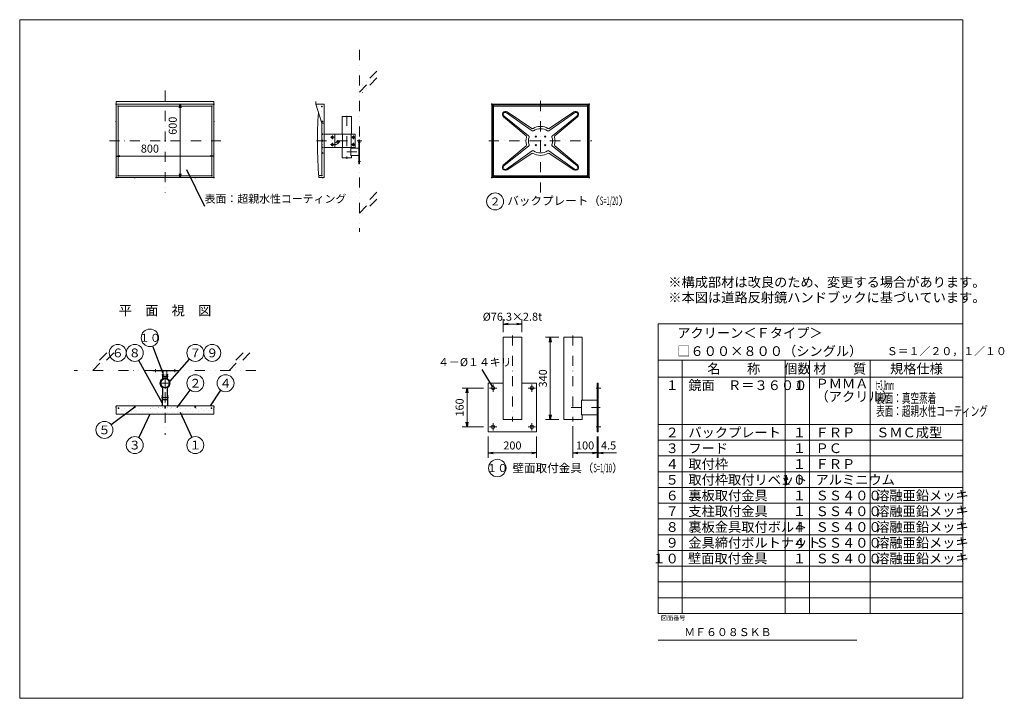
# Model space of a CAD drawing. Extents: x 440 to 8569, y 170 to 5770.
import ezdxf

# ---------------------------------------------------------------- set-up
doc = ezdxf.new("R2010")
doc.units = 0
doc.header["$LTSCALE"] = 168
for name, pattern in [('DASHDOT', [1, 0.5, -0.25, 0, -0.25]), ('DIVIDE', [1.25, 0.5, -0.25, 0, -0.25, 0, -0.25]), ('DOT', [0.25, 0, -0.25])]:
    doc.linetypes.add(name, pattern=pattern)
doc.layers.get('0').update_dxf_attribs({"linetype": 'CONTINUOUS'})
doc.layers.add('LEVEL001', color=7, linetype='CONTINUOUS')
doc.styles.add('GMM001', font='txt.shx', dxfattribs={"width": 0.875, "bigfont": 'bigfont.shx'})
doc.styles.add('GMM002', font='txt.shx', dxfattribs={"width": 0.9, "bigfont": 'bigfont.shx'})
doc.styles.add('GMM003', font='txt.shx', dxfattribs={"width": 0.787879, "bigfont": 'bigfont.shx'})
doc.styles.add('GMM004', font='txt.shx', dxfattribs={"width": 0.787879, "bigfont": 'bigfont.shx'})
doc.styles.add('GMM005', font='txt.shx', dxfattribs={"width": 0.787879, "bigfont": 'bigfont.shx'})
doc.styles.add('GMM006', font='txt.shx', dxfattribs={"bigfont": 'bigfont.shx'})
doc.styles.add('GMM007', font='txt')
doc.styles.add('GMM008', font='txt.shx', dxfattribs={"width": 0.65, "bigfont": 'bigfont.shx'})
doc.styles.get("Standard").update_dxf_attribs({"font": 'TXT', "bigfont": 'BIGFONT'})
doc.dimstyles.new('GMM001', dxfattribs={"dimtxt": 66, "dimasz": 30, "dimexe": 40, "dimexo": 40, "dimgap": 28.285714, "dimtad": 1, "dimdec": 6, "dimdsep": 46, "dimtxsty": 'GMM003', "dimblk1": 'OPEN', "dimblk2": 'OPEN', "dimsah": 1, "dimcen": 20, "dimdle": 37.5, "dimse1": 1, "dimse2": 1, "dimclrd": 6, "dimclre": 6, "dimclrt": 1, "dimaunit": 1, "dimadec": 0, "dimazin": 0, "dimtfac": 0.625, "dimtdec": 0, "dimtmove": 0, "dimatfit": 3, "dimfxl": 1, "dimtolj": 1, "dimtzin": 0, "dimarcsym": 0})
doc.dimstyles.new('GMM002', dxfattribs={"dimtxt": 66, "dimasz": 40, "dimexe": 40, "dimexo": 40, "dimgap": 0, "dimtad": 0, "dimdec": 0, "dimzin": 0, "dimdsep": 46, "dimtxsty": 'STANDARD', "dimblk1": 'OPEN', "dimblk2": 'OPEN', "dimsah": 1, "dimcen": 20, "dimdle": 50, "dimse1": 1, "dimse2": 1, "dimclrd": 6, "dimclre": 6, "dimclrt": 1, "dimaunit": 1, "dimadec": 0, "dimazin": 0, "dimtfac": 0.625, "dimtdec": 0, "dimtmove": 0, "dimatfit": 3, "dimfxl": 1, "dimtolj": 1, "dimtzin": 0, "dimarcsym": 0})
doc.dimstyles.new('GMM003', dxfattribs={"dimtxt": 66, "dimasz": 40, "dimexe": 40, "dimexo": 40, "dimgap": 28.285714, "dimtad": 1, "dimdec": 0, "dimzin": 0, "dimdsep": 46, "dimtxsty": 'GMM003', "dimblk1": 'OPEN', "dimblk2": 'OPEN', "dimsah": 1, "dimcen": 20, "dimdle": 50, "dimclrd": 6, "dimclre": 6, "dimclrt": 1, "dimaunit": 1, "dimadec": 0, "dimazin": 0, "dimtfac": 0.625, "dimtdec": 0, "dimtmove": 0, "dimatfit": 3, "dimfxl": 1, "dimtolj": 1, "dimtzin": 0, "dimarcsym": 0})
doc.dimstyles.new('GMM004', dxfattribs={"dimtxt": 66, "dimasz": 40, "dimexe": 40, "dimexo": 40, "dimgap": 28.285714, "dimtad": 1, "dimdec": 0, "dimzin": 0, "dimdsep": 46, "dimtxsty": 'GMM003', "dimblk1": 'OPEN', "dimblk2": 'OPEN', "dimsah": 1, "dimcen": 20, "dimdle": 50, "dimse2": 1, "dimclrd": 6, "dimclre": 6, "dimclrt": 1, "dimaunit": 1, "dimadec": 0, "dimazin": 0, "dimtfac": 0.625, "dimtdec": 0, "dimtmove": 0, "dimatfit": 3, "dimfxl": 1, "dimtolj": 1, "dimtzin": 0, "dimarcsym": 0})
doc.dimstyles.new('GMM005', dxfattribs={"dimtxt": 66, "dimasz": 40, "dimexe": 40, "dimexo": 40, "dimgap": 28.285714, "dimtad": 1, "dimdec": 1, "dimzin": 0, "dimdsep": 46, "dimtxsty": 'GMM003', "dimblk1": 'NONE', "dimblk2": 'OPEN', "dimsah": 1, "dimcen": 20, "dimdle": 50, "dimclrd": 6, "dimclre": 6, "dimclrt": 1, "dimaunit": 1, "dimadec": 0, "dimazin": 0, "dimtfac": 0.625, "dimtdec": 0, "dimtmove": 0, "dimatfit": 3, "dimfxl": 1, "dimtolj": 1, "dimtzin": 0, "dimarcsym": 0})
doc.dimstyles.new('GMM006', dxfattribs={"dimtxt": 66, "dimasz": 40, "dimexe": 40, "dimexo": 40, "dimgap": 0, "dimtad": 1, "dimdec": 0, "dimzin": 0, "dimdsep": 46, "dimtxsty": 'GMM003', "dimblk1": 'OPEN', "dimblk2": 'OPEN', "dimsah": 1, "dimcen": 20, "dimdle": 50, "dimse1": 1, "dimse2": 1, "dimclrd": 6, "dimclre": 6, "dimclrt": 1, "dimaunit": 1, "dimadec": 0, "dimazin": 0, "dimtfac": 0.625, "dimtdec": 0, "dimtmove": 0, "dimatfit": 3, "dimfxl": 1, "dimtolj": 1, "dimtzin": 0, "dimarcsym": 0})
doc.dimstyles.new('GMM007', dxfattribs={"dimtxt": 66, "dimasz": 40, "dimexe": 40, "dimexo": 40, "dimgap": 28.285714, "dimtad": 1, "dimdec": 1, "dimzin": 0, "dimdsep": 46, "dimtxsty": 'GMM003', "dimblk1": 'OPEN', "dimblk2": 'OPEN', "dimsah": 1, "dimcen": 20, "dimdle": 50, "dimclrd": 6, "dimclre": 6, "dimclrt": 1, "dimaunit": 1, "dimadec": 0, "dimazin": 0, "dimtfac": 0.625, "dimtdec": 0, "dimtmove": 0, "dimatfit": 3, "dimfxl": 1, "dimtolj": 1, "dimtzin": 0, "dimarcsym": 0})

# ---------------------------------------------------------------- blocks, each defined once
blk = doc.blocks.new('_OPEN')
at = {"color": 0, "linetype": 'BYBLOCK', "lineweight": -2}
for p, q in [((-1, 0.17), (0, 0)), ((0, 0), (-1, -0.17)), ((0, 0), (-1, 0))]:
    blk.add_line(p, q, dxfattribs=at)
blk = doc.blocks.new('*D1')
at = {"layer": 'LEVEL001', "color": 6, "linetype": 'CONTINUOUS', "lineweight": 5}
for p, q in [((1237.5, 4645), (1237.5, 4645)), ((1237.5, 4645), (2042.5, 4645)), ((2042.5, 4645), (2042.5, 4645))]:
    blk.add_line(p, q, dxfattribs=at)
at = {"layer": 'LEVEL001', "color": 6, "linetype": 'CONTINUOUS', "xscale": 30, "yscale": 30, "zscale": 30, "rotation": 180}
blk.add_blockref('_OPEN', (1237.5, 4645), dxfattribs=at)
at = {"layer": 'LEVEL001', "color": 6, "linetype": 'CONTINUOUS', "xscale": 30, "yscale": 30, "zscale": 30}
blk.add_blockref('_OPEN', (2042.5, 4645), dxfattribs=at)
at = {"layer": 'LEVEL001', "color": 1, "lineweight": 5, "insert": (1515, 4673.3), "char_height": 66, "attachment_point": 8, "style": 'GMM003'}
blk.add_mtext('\\A1;800', dxfattribs=at)
blk = doc.blocks.new('*D2')
at = {"layer": 'LEVEL001', "color": 6, "linetype": 'CONTINUOUS', "lineweight": 5}
for p, q in [((1765, 5072.5), (1765, 5072.5)), ((1765, 4467.5), (1765, 5072.5)), ((1765, 4467.5), (1765, 4467.5))]:
    blk.add_line(p, q, dxfattribs=at)
at = {"layer": 'LEVEL001', "color": 6, "linetype": 'CONTINUOUS', "xscale": 30, "yscale": 30, "zscale": 30}
for p, rotation in [((1765, 5072.5), 90), ((1765, 4467.5), 270)]:
    blk.add_blockref('_OPEN', p, dxfattribs=dict(at, rotation=rotation))
at = {"layer": 'LEVEL001', "color": 1, "lineweight": 5, "insert": (1736.7, 4895), "char_height": 66, "attachment_point": 8, "rotation": 90, "style": 'GMM003'}
blk.add_mtext('\\A1;600', dxfattribs=at)
blk = doc.blocks.new('BLOCK001')
at = {"layer": 'LEVEL001', "color": 6, "linetype": 'DASHDOT', "lineweight": 5}
for p, q in [((1560, 2885.5), (1560, 2861)), ((1640, 2731.8), (1640, 2885.5)), ((1720, 2885.5), (1720, 2861)), ((1601.8, 2770), (1678.2, 2770))]:
    blk.add_line(p, q, dxfattribs=at)
at = {"layer": 'LEVEL001', "color": 7, "linetype": 'CONTINUOUS', "lineweight": 20}
for points in [[(1540, 2875.5), (1540, 2871), (1740, 2871), (1740, 2875.5)], [(1627.3, 2806), (1625, 2806), (1625, 2871), (1655, 2871), (1655, 2806), (1652.7, 2806), (1640, 2818.7)]]:
    blk.add_lwpolyline(points, close=True, dxfattribs=at)
for radius in [38.1, 35.4]:
    blk.add_circle((1640, 2770), radius, dxfattribs=at)
blk = doc.blocks.new('BLOCK002')
at = {"layer": 'LEVEL001', "color": 6, "linetype": 'DASHDOT', "lineweight": 5}
for p, q in [((1594, 2770), (1686, 2770)), ((1615, 2825), (1665, 2825)), ((1640, 2724.1), (1640, 2815.9)), ((1640, 2695), (1640, 2345)), ((1615, 2652), (1665, 2652))]:
    blk.add_line(p, q, dxfattribs=at)
at = {"layer": 'LEVEL001', "color": 7, "linetype": 'CONTINUOUS', "lineweight": 20}
for p, q in [((1620, 2835), (1620, 2809.7)), ((1622.8, 2835), (1622.8, 2809.7)), ((1632.8, 2840), (1625, 2840)), ((1647.2, 2840), (1655, 2840)), ((1657.2, 2835), (1657.2, 2809.7)), ((1660, 2835), (1660, 2809.7)), ((1620, 2730.3), (1620, 2637)), ((1622.8, 2730.3), (1622.8, 2637)), ((1657.2, 2637), (1657.2, 2730.3)), ((1660, 2637), (1660, 2730.3)), ((1625, 2634.8), (1655, 2634.8)), ((1625, 2632), (1655, 2632)), ((1237.5, 2583.8), (2042.5, 2583.8))]:
    blk.add_line(p, q, dxfattribs=at)
at = {"layer": 'LEVEL001', "color": 3, "linetype": 'CONTINUOUS', "lineweight": 9}
for p, q in [((1236.2, 2515.1), (1236.2, 2583.8)), ((2043.7, 2515.1), (2043.7, 2583.8))]:
    blk.add_line(p, q, dxfattribs=at)
at = {"layer": 'LEVEL001', "color": 1, "linetype": 'DOT', "lineweight": 13}
for p, q in [((1237.5, 2583.8), (1237.5, 2553.5)), ((1255, 2560.8), (1255, 2548.9)), ((2022, 2563.8), (1258, 2563.8)), ((2025, 2548.9), (2025, 2560.8)), ((2042.5, 2553.5), (2042.5, 2583.8))]:
    blk.add_line(p, q, dxfattribs=at)
at = {"layer": 'LEVEL001', "color": 6, "linetype": 'DOT', "lineweight": 5}
blk.add_line((1620, 2568.8), (1660, 2568.8), dxfattribs=at)
at = {"layer": 'LEVEL001', "color": 7, "linetype": 'CONTINUOUS', "lineweight": 20}
for points in [[(1632.8, 2840), (1632.8, 2837.2), (1625, 2837.2)], [(1647.2, 2840), (1647.2, 2837.2), (1655, 2837.2)], [(1620, 2583.8), (1620, 2672), (1616.8, 2672), (1616.8, 2583.8)], [(1660, 2583.8), (1660, 2672), (1663.2, 2672), (1663.2, 2583.8)]]:
    blk.add_lwpolyline(points, dxfattribs=at)
at = {"layer": 'LEVEL001', "color": 6, "linetype": 'DOT', "lineweight": 5}
for points in [[(1520, 2561.3), (1540, 2568.8), (1585, 2568.8)], [(1695, 2568.8), (1740, 2568.8), (1760, 2561.3)]]:
    blk.add_lwpolyline(points, dxfattribs=at)
at = {"layer": 'LEVEL001', "color": 1, "linetype": 'DOT', "lineweight": 13}
for points in [[(1616.8, 2583.8), (1616.8, 2572), (1585, 2572), (1585, 2568.8), (1620, 2568.8), (1620, 2583.8)], [(1663.2, 2583.8), (1663.2, 2572), (1695, 2572), (1695, 2568.8), (1660, 2568.8), (1660, 2583.8)]]:
    blk.add_lwpolyline(points, dxfattribs=at)
at = {"layer": 'LEVEL001', "color": 3, "linetype": 'CONTINUOUS', "lineweight": 9}
blk.add_lwpolyline([(1237.5, 2513.8), (2042.5, 2513.8), (2042.5, 2515.1), (1237.5, 2515.1)], close=True, dxfattribs=at)
at = {"layer": 'LEVEL001', "color": 7, "linetype": 'CONTINUOUS', "lineweight": 20}
for radius in [38.1, 35.3]:
    blk.add_circle((1640, 2770), radius, dxfattribs=at)
at = {"layer": 'LEVEL001', "color": 6, "linetype": 'CONTINUOUS', "lineweight": 5}
for centre in [(1390, 2573.8), (1640, 2573.8), (1890, 2573.8)]:
    blk.add_circle(centre, 3.75, dxfattribs=at)
at = {"layer": 'LEVEL001', "color": 7, "linetype": 'CONTINUOUS', "lineweight": 20}
for centre, radius, start, end in [((1640, 2770), 41, 124.39544, 235.60456), ((1612.8, 2809.7), 7.2, 304.39544, 0), ((1612.8, 2809.7), 10, 304.39544, 0), ((1625, 2835), 5, 90, 180), ((1625, 2835), 2.2, 90, 180), ((1655, 2835), 5, 0, 90), ((1655, 2835), 2.2, 0, 90), ((1667.2, 2809.7), 10, 180, 235.60456), ((1667.2, 2809.7), 7.2, 180, 235.60456), ((1640, 2770), 38.1, 304.39544, 55.60456), ((1640, 2770), 41, 304.39544, 55.60456), ((1612.8, 2730.3), 7.2, 0, 55.60456), ((1612.8, 2730.3), 10, 0, 55.60456), ((1667.2, 2730.3), 10, 124.39544, 180), ((1667.2, 2730.3), 7.2, 124.39544, 180), ((1625, 2637), 5, 180, 270), ((1625, 2637), 2.2, 180, 270), ((1655, 2637), 5, 270, 0), ((1655, 2637), 2.2, 270, 0)]:
    blk.add_arc(centre, radius, start, end, dxfattribs=at)
at = {"layer": 'LEVEL001', "color": 6, "linetype": 'CONTINUOUS', "lineweight": 5}
for centre, radius, start, end in [((1640, 2770), 38.1, 124.39544, 235.60456), ((1238.8, 2573.8), 4.52, 123.85503, 236.14497), ((2041.2, 2573.8), 4.52, 303.85503, 56.14497)]:
    blk.add_arc(centre, radius, start, end, dxfattribs=at)
at = {"layer": 'LEVEL001', "color": 1, "linetype": 'DOT', "lineweight": 13}
for centre, radius, start, end in [((1240.5, 2553.5), 3, 180, 263.62864), ((1640, 6131.2), 3603, 263.62864, 276.37136), ((1258, 2560.8), 3, 90, 180), ((2022, 2560.8), 3, 360, 90), ((2039.5, 2553.5), 3, 276.37136, 0)]:
    blk.add_arc(centre, radius, start, end, dxfattribs=at)
at = {"layer": 'LEVEL001', "color": 7}
for p in [(1620, 2840), (1660, 2840), (1620, 2632), (1660, 2632)]:
    blk.add_point(p, dxfattribs=at)
at = {"layer": 'LEVEL001', "color": 6}
for p in [(1616.8, 2652), (1622.8, 2652), (1640, 2652), (1640, 2652), (1657.2, 2652), (1663.2, 2652), (1640, 2567)]:
    blk.add_point(p, dxfattribs=at)
at = {"layer": 'LEVEL001', "color": 1}
for p in [(1255, 2563.8), (1640, 2567), (2025, 2563.8)]:
    blk.add_point(p, dxfattribs=at)
blk = doc.blocks.new('*D11')
at = {"layer": 'LEVEL001', "color": 6, "linetype": 'CONTINUOUS', "lineweight": 5}
for p, q in [((4308.2, 2330.1), (4308.2, 2155.1)), ((4708.2, 2330.1), (4708.2, 2155.1)), ((4308.2, 2195.1), (4708.2, 2195.1))]:
    blk.add_line(p, q, dxfattribs=at)
at = {"layer": 'LEVEL001', "color": 6, "linetype": 'CONTINUOUS', "xscale": 40, "yscale": 40, "zscale": 40, "rotation": 180}
blk.add_blockref('_OPEN', (4308.2, 2195.1), dxfattribs=at)
at = {"layer": 'LEVEL001', "color": 6, "linetype": 'CONTINUOUS', "xscale": 40, "yscale": 40, "zscale": 40}
blk.add_blockref('_OPEN', (4708.2, 2195.1), dxfattribs=at)
at = {"layer": 'LEVEL001', "color": 1, "lineweight": 5, "insert": (4508.2, 2223.4), "char_height": 66, "attachment_point": 8, "style": 'GMM003'}
blk.add_mtext('\\A1;200', dxfattribs=at)
blk = doc.blocks.new('*D12')
at = {"layer": 'LEVEL001', "color": 6, "linetype": 'CONTINUOUS', "lineweight": 5}
for p, q in [((5008.2, 2415.1), (5008.2, 2155.1)), ((5208.2, 2330.1), (5208.2, 2155.1)), ((5008.2, 2195.1), (5208.2, 2195.1))]:
    blk.add_line(p, q, dxfattribs=at)
at = {"layer": 'LEVEL001', "color": 6, "linetype": 'CONTINUOUS', "xscale": 40, "yscale": 40, "zscale": 40, "rotation": 180}
blk.add_blockref('_OPEN', (5008.2, 2195.1), dxfattribs=at)
at = {"layer": 'LEVEL001', "color": 6, "linetype": 'CONTINUOUS', "xscale": 40, "yscale": 40, "zscale": 40}
blk.add_blockref('_OPEN', (5208.2, 2195.1), dxfattribs=at)
at = {"layer": 'LEVEL001', "color": 1, "lineweight": 5, "insert": (5108.2, 2223.4), "char_height": 66, "attachment_point": 8, "style": 'GMM003'}
blk.add_mtext('\\A1;100', dxfattribs=at)
blk = doc.blocks.new('*D13')
at = {"layer": 'LEVEL001', "color": 6, "linetype": 'CONTINUOUS', "lineweight": 5}
for p, q in [((5208.2, 2330.1), (5208.2, 2155.1)), ((5217.2, 2330.1), (5217.2, 2155.1)), ((5208.2, 2195.1), (5217.2, 2195.1)), ((5217.2, 2195.1), (5367.1, 2195.1)), ((5217.2, 2195.1), (5367.1, 2195.1))]:
    blk.add_line(p, q, dxfattribs=at)
at = {"layer": 'LEVEL001', "color": 6, "linetype": 'CONTINUOUS', "xscale": 40, "yscale": 40, "zscale": 40, "rotation": 180}
blk.add_blockref('_OPEN', (5217.2, 2195.1), dxfattribs=at)
at = {"layer": 'LEVEL001', "color": 1, "lineweight": 5, "insert": (5302.1, 2223.4), "char_height": 66, "attachment_point": 8, "style": 'GMM003'}
blk.add_mtext('\\A1;4.5', dxfattribs=at)
blk = doc.blocks.new('_NONE')
at = {"color": 0, "linetype": 'BYBLOCK', "lineweight": -2}
blk.add_circle((0, 0), 0.25, dxfattribs=at)
blk = doc.blocks.new('*D14')
at = {"layer": 'LEVEL001', "color": 6, "linetype": 'CONTINUOUS', "lineweight": 5}
for p, q in [((4891.9, 3150.1), (4780.7, 3150.1)), ((4820.7, 3150.1), (4820.7, 2470.1)), ((4891.9, 2470.1), (4780.7, 2470.1))]:
    blk.add_line(p, q, dxfattribs=at)
at = {"layer": 'LEVEL001', "color": 6, "linetype": 'CONTINUOUS', "xscale": 40, "yscale": 40, "zscale": 40}
for p, rotation in [((4820.7, 3150.1), 90), ((4820.7, 2470.1), 270)]:
    blk.add_blockref('_OPEN', p, dxfattribs=dict(at, rotation=rotation))
at = {"layer": 'LEVEL001', "color": 1, "lineweight": 5, "insert": (4792.5, 2810.1), "char_height": 66, "attachment_point": 8, "rotation": 90, "style": 'GMM003'}
blk.add_mtext('\\A1;340', dxfattribs=at)
blk = doc.blocks.new('*D15')
at = {"layer": 'LEVEL001', "color": 6, "linetype": 'CONTINUOUS', "lineweight": 5}
for p, q in [((4268.2, 2730.1), (4093.2, 2730.1)), ((4133.2, 2730.1), (4133.2, 2410.1)), ((4268.2, 2410.1), (4093.2, 2410.1))]:
    blk.add_line(p, q, dxfattribs=at)
at = {"layer": 'LEVEL001', "color": 6, "linetype": 'CONTINUOUS', "xscale": 40, "yscale": 40, "zscale": 40}
for p, rotation in [((4133.2, 2730.1), 90), ((4133.2, 2410.1), 270)]:
    blk.add_blockref('_OPEN', p, dxfattribs=dict(at, rotation=rotation))
at = {"layer": 'LEVEL001', "color": 1, "lineweight": 5, "insert": (4105, 2570.1), "char_height": 66, "attachment_point": 8, "rotation": 90, "style": 'GMM003'}
blk.add_mtext('\\A1;160', dxfattribs=at)
blk = doc.blocks.new('*D17')
at = {"layer": 'LEVEL001', "color": 6, "linetype": 'CONTINUOUS', "lineweight": 5}
for p, q in [((4431.9, 3190.1), (4431.9, 3297.6)), ((4431.9, 3257.6), (4584.5, 3257.6)), ((4584.5, 3190.1), (4584.5, 3297.6))]:
    blk.add_line(p, q, dxfattribs=at)
at = {"layer": 'LEVEL001', "color": 6, "linetype": 'CONTINUOUS', "xscale": 40, "yscale": 40, "zscale": 40, "rotation": 180}
blk.add_blockref('_OPEN', (4431.9, 3257.6), dxfattribs=at)
at = {"layer": 'LEVEL001', "color": 6, "linetype": 'CONTINUOUS', "xscale": 40, "yscale": 40, "zscale": 40}
blk.add_blockref('_OPEN', (4584.5, 3257.6), dxfattribs=at)
at = {"layer": 'LEVEL001', "color": 1, "lineweight": 5, "insert": (4508.2, 3285.9), "char_height": 66, "attachment_point": 8, "style": 'GMM003'}
blk.add_mtext('\\A1;%%c76.3×2.8t', dxfattribs=at)

msp = doc.modelspace()

# ---------------------------------------------------------------- linework, layer by layer
at = {"layer": 'LEVEL001', "color": 6, "linetype": 'DIVIDE', "lineweight": 5}
for p, q in [((3244.5, 5520), (3244.5, 4020)), ((3389.0259469, 5346.0944893), (3244.5, 5201.5685425)), ((3244.5, 5173.2842712), (3389.0259469, 5317.8102181)), ((3389.0259469, 5289.5259469), (3244.5, 5145)), ((3389.0259469, 4346.0944893), (3244.5, 4201.5685425)), ((3244.5, 4173.2842712), (3389.0259469, 4317.8102181)), ((3389.0259469, 4289.5259469), (3244.5, 4145)), ((1159.5259469, 3020), (1015, 2875.4740531)), ((1043.2842712, 2875.4740531), (1187.8102181, 3020)), ((1216.0944893, 3020), (1071.5685425, 2875.4740531)), ((2284.5259469, 3020), (2140, 2875.4740531)), ((2168.2842712, 2875.4740531), (2312.8102181, 3020)), ((2341.0944893, 3020), (2196.5685425, 2875.4740531)), ((2390, 2875.4740531), (890, 2875.4740531))]:
    msp.add_line(p, q, dxfattribs=at)
at = {"layer": 'LEVEL001', "color": 6, "linetype": 'DASHDOT', "lineweight": 5}
for p, q in [((1640, 5184.9764775), (1640, 4340.0230123)), ((4740, 4343.1602046), (4740, 5178.3944179)), ((3140, 4977.5), (3140, 4622.5)), ((3007, 4800), (3037, 4800)), ((3022, 4815), (3022, 4785)), ((3180, 4800), (3210, 4800)), ((3195, 4815), (3195, 4785)), ((1180.6199896, 4770), (2099.3800104, 4770)), ((2890, 4770), (3265, 4770)), ((3007, 4740), (3037, 4740)), ((3022, 4755), (3022, 4725)), ((3052.9626666, 4761.4327434), (3082.9626666, 4761.4327434)), ((3067.9626666, 4776.4327434), (3067.9626666, 4746.4327434)), ((3180, 4740), (3210, 4740)), ((3195, 4755), (3195, 4725)), ((3235, 4760), (3254.5, 4760)), ((4313.1602046, 4770), (5163.3949282, 4770)), ((3140, 4680), (3252, 4680)), ((3235, 4600), (3254.5, 4600)), ((4508.2362115, 3165.1274688), (4508.2362115, 2455.1274688)), ((5008.2362115, 3165.1274688), (5008.2362115, 2455.1274688)), ((4318.2362115, 2730.1274688), (4378.2362115, 2730.1274688)), ((4348.2362115, 2760.1274688), (4348.2362115, 2700.1274688)), ((4638.2362115, 2730.1274688), (4698.2362115, 2730.1274688)), ((4668.2362115, 2760.1274688), (4668.2362115, 2700.1274688)), ((5198.2362115, 2730.1274688), (5237.2362115, 2730.1274688)), ((4993.2362115, 2570.1274688), (5232.2362115, 2570.1274688)), ((4348.2362115, 2440.1274688), (4348.2362115, 2380.1274688)), ((4668.2362115, 2440.1274688), (4668.2362115, 2380.1274688)), ((4318.2362115, 2410.1274688), (4378.2362115, 2410.1274688)), ((4638.2362115, 2410.1274688), (4698.2362115, 2410.1274688)), ((5198.2362115, 2410.1274688), (5237.2362115, 2410.1274688))]:
    msp.add_line(p, q, dxfattribs=at)
at = {"layer": 'LEVEL001', "color": 3, "linetype": 'CONTINUOUS', "lineweight": 9}
for p, q in [((1236.25, 5067.5), (1236.25, 4917.5)), ((2037.5, 5073.75), (1242.5, 5073.75)), ((2043.75, 4917.5), (2043.75, 5067.5))]:
    msp.add_line(p, q, dxfattribs=at)
at = {"layer": 'LEVEL001', "color": 7, "linetype": 'CONTINUOUS', "lineweight": 20}
for p, q in [((1237.5, 5067.5), (1237.5, 4472.5)), ((2037.5, 5072.5), (1242.5, 5072.5)), ((1252.5, 5047.5), (1252.5, 4492.5)), ((2017.5, 5057.5), (1262.5, 5057.5)), ((2027.5, 4492.5), (2027.5, 5047.5)), ((2042.5, 4472.5), (2042.5, 5067.5)), ((4337.5, 5067.5), (4337.5, 4472.5)), ((5137.5, 5072.5), (4342.5, 5072.5)), ((5142.5, 4472.5), (5142.5, 5067.5)), ((2933.8, 4917.5), (2933.8, 4488)), ((3178.15, 4710), (3178.15, 4715)), ((1262.5, 4482.5), (2017.5, 4482.5)), ((2930.8, 4485), (2909.3684677, 4485)), ((1242.5, 4467.5), (2037.5, 4467.5)), ((4342.5, 4467.5), (5137.5, 4467.5))]:
    msp.add_line(p, q, dxfattribs=at)
at = {"layer": 'LEVEL001', "color": 1, "linetype": 'DOT', "lineweight": 13}
for p, q in [((2909.3684677, 5055), (2930.8, 5055)), ((2953.8, 5072.5), (2913.5589238, 5072.5)), ((2933.8, 5052), (2933.8, 4917.5))]:
    msp.add_line(p, q, dxfattribs=at)
at = {"layer": 'LEVEL001', "color": 6, "linetype": 'CONTINUOUS', "lineweight": 5}
for p, q in [((4342.5, 5062.5), (4342.5, 4477.5)), ((5132.5, 5067.5), (4347.5, 5067.5)), ((4352.5, 5052.5), (4352.5, 4487.5)), ((5122.5, 5057.5), (4357.5, 5057.5)), ((5127.5, 4487.5), (5127.5, 5052.5)), ((5137.5, 4477.5), (5137.5, 5062.5)), ((4434.0788143, 4968.6937151), (4620.7827887, 4810.901966)), ((4641.8780091, 4812.6020193), (4439.3068238, 4974.1044189)), ((4671.7914321, 4852.4041771), (4460.3260343, 5002.0721287)), ((4667.5579966, 4873.1400525), (4464.0694369, 5008.5985931)), ((4808.2085679, 4852.4041771), (5019.6739657, 5002.0721287)), ((4812.4420034, 4873.1400525), (5015.9305631, 5008.5985931)), ((4838.1219909, 4812.6020193), (5040.6931762, 4974.1044189)), ((5045.9211857, 4968.6937151), (4859.2172113, 4810.901966)), ((3104.2662275, 4820), (3104.2662275, 4720)), ((3175.7337725, 4820), (3175.7337725, 4720)), ((4434.0788143, 4571.3062849), (4620.7827887, 4729.098034)), ((4641.8780091, 4727.3979807), (4439.3068238, 4565.8955811)), ((4838.1219909, 4727.3979807), (5040.6931762, 4565.8955811)), ((5045.9211857, 4571.3062849), (4859.2172113, 4729.098034)), ((4671.7914321, 4687.5958229), (4460.3260343, 4537.9278713)), ((4667.5579966, 4666.8599475), (4464.0694369, 4531.4014069)), ((4808.2085679, 4687.5958229), (5019.6739657, 4537.9278713)), ((4812.4420034, 4666.8599475), (5015.9305631, 4531.4014069)), ((4347.5, 4472.5), (5132.5, 4472.5)), ((4357.5, 4482.5), (5122.5, 4482.5)), ((5710.9090909, 3260), (8226.6668701, 3260)), ((5710.9090909, 870), (5710.9090909, 3260)), ((8226.6668701, 3260), (8226.6668701, 870)), ((5710.9090909, 2960), (8226.6668701, 2960)), ((5910.9090909, 2960), (5910.9090909, 870)), ((6760.9090909, 2960), (6760.9090909, 870)), ((6960.9090909, 2960), (6960.9090909, 870)), ((7460.9090909, 2960), (7460.9090909, 870)), ((5710.9090909, 2820), (8226.6668701, 2820)), ((5710.9090909, 2430), (8226.6668701, 2430)), ((5710.9090909, 2300), (8226.6668701, 2300)), ((5710.9090909, 2170), (8226.6668701, 2170)), ((5710.9090909, 2040), (8226.6668701, 2040)), ((5710.9090909, 1910), (8226.6668701, 1910)), ((5710.9090909, 1780), (8226.6668701, 1780)), ((5710.9090909, 1650), (8226.6668701, 1650)), ((5710.9090909, 1520), (8226.6668701, 1520)), ((5710.9090909, 1390), (8226.6668701, 1390)), ((5710.9090909, 1260), (8226.6668701, 1260)), ((5710.9090909, 1130), (8226.6668701, 1130)), ((5710.9090909, 1000), (8226.6668701, 1000)), ((5710.9090909, 870), (8226.6668701, 870))]:
    msp.add_line(p, q, dxfattribs=at)
at = {"layer": 'LEVEL001', "color": 6, "linetype": 'DOT', "lineweight": 5}
msp.add_line((2942, 4825), (2942, 4715), dxfattribs=at)
at = {"layer": 'LEVEL001', "color": 1, "linetype": 'CONTINUOUS', "lineweight": 13}
msp.add_line((5710.9090909, 650), (7350.9090909, 650), dxfattribs=at)
at = {"layer": 'LEVEL001', "color": 7, "linetype": 'CONTINUOUS', "lineweight": 20}
for points in [[(440, 170), (440, 5770), (8226.6668701, 5770), (8226.6668701, 170)], [(3240, 4780), (3240, 4580), (3244.5, 4580), (3244.5, 4780)], [(3240, 4650), (3240, 4710), (3175.0773788, 4710), (3175.0773788, 4650)], [(4431.9362115, 3150.1274688), (4431.9362115, 2470.1274688), (4584.5362115, 2470.1274688), (4584.5362115, 3150.1274688)], [(5208.2362115, 2770.1274688), (5208.2362115, 2370.1274688), (5217.2362115, 2370.1274688), (5217.2362115, 2770.1274688)], [(5208.2362115, 2510.1274688), (5208.2362115, 2630.1274688), (5078.390969, 2630.1274688), (5078.390969, 2510.1274688)]]:
    msp.add_lwpolyline(points, close=True, dxfattribs=at)
at = {"layer": 'LEVEL001', "color": 3, "linetype": 'CONTINUOUS', "lineweight": 9}
for points in [[(1237.5, 5073.75), (1237.5, 5093.7494898), (2042.5, 5093.7494898), (2042.5, 5073.75)], [(2953.8, 4917.5), (2933.8, 4917.5), (2883.8, 5072.5), (2883.8, 5093.7494898), (2885.05, 5093.7494898), (2885.05, 5073.75), (2953.8, 5073.75)]]:
    msp.add_lwpolyline(points, dxfattribs=at)
at = {"layer": 'LEVEL001', "color": 7, "linetype": 'CONTINUOUS', "lineweight": 20}
for points in [[(2913.5589238, 4467.5), (2953.8, 4467.5), (2953.8, 5072.5)], [(3178.15, 4825), (3178.15, 4970), (3101.85, 4970), (3101.85, 4825)], [(2953.8, 4825), (3042, 4825), (3042, 4715), (2953.8, 4715)], [(3042, 4715), (3210, 4715), (3210, 4825), (3042, 4825)], [(3101.85, 4715), (3101.85, 4630), (3178.15, 4630), (3178.15, 4650)], [(5084.5362115, 2630.1274688), (5084.5362115, 3150.1274688), (4931.9362115, 3150.1274688), (4931.9362115, 2470.1274688), (5084.5362115, 2470.1274688), (5084.5362115, 2510.1274688)], [(4431.9362115, 2770.1274688), (4308.2362115, 2770.1274688), (4308.2362115, 2370.1274688), (4708.2362115, 2370.1274688), (4708.2362115, 2770.1274688), (4584.5362115, 2770.1274688)]]:
    msp.add_lwpolyline(points, dxfattribs=at)
at = {"layer": 'LEVEL001', "color": 6, "linetype": 'DOT', "lineweight": 5}
msp.add_lwpolyline([(2931.3, 4890), (2938.8, 4870), (2938.8, 4670), (2931.3, 4650)], dxfattribs=at)
at = {"layer": 'LEVEL001', "color": 1, "linetype": 'DOT', "lineweight": 13}
msp.add_lwpolyline([(2953.8, 4825), (2938.8, 4825), (2938.8, 4715), (2953.8, 4715)], dxfattribs=at)
at = {"layer": 'LEVEL001', "color": 3, "linetype": 'CONTINUOUS', "lineweight": 9}
for points in [[(3015, 4807), (3015, 4793), (3029, 4793), (3029, 4807)], [(3188, 4807), (3188, 4793), (3202, 4793), (3202, 4807)], [(3015, 4747), (3015, 4733), (3029, 4733), (3029, 4747)], [(3188, 4747), (3188, 4733), (3202, 4733), (3202, 4747)]]:
    msp.add_lwpolyline(points, close=True, dxfattribs=at)
at = {"layer": 'LEVEL001', "color": 6, "linetype": 'CONTINUOUS', "lineweight": 5}
for centre, radius in [((2939.5, 4930), 3.75), ((4701.25, 4805), 5), ((4778.75, 4805), 5), ((4701.25, 4735), 5), ((4778.75, 4735), 5), ((2941.3, 4670), 3.75)]:
    msp.add_circle(centre, radius, dxfattribs=at)
at = {"layer": 'LEVEL001', "color": 1, "linetype": 'CONTINUOUS', "lineweight": 13}
for centre, radius in [((4365, 4269.9994898), 69.9999979), ((1515, 3145), 72.0000007), ((1250.0000042, 3020), 69.9999979), ((1390, 3020), 69.9999979), ((1890, 3020), 69.9999979), ((2029.9999958, 3020), 69.9999979), ((1890, 2770), 69.9999979), ((2140, 2770), 69.9999979), ((1140, 2384.5), 69.9999979), ((1390, 2259.5), 69.9999979), ((1890, 2259.5), 69.9999979), ((4383.2362115, 2070.1274688), 72.0000007)]:
    msp.add_circle(centre, radius, dxfattribs=at)
at = {"layer": 'LEVEL001', "color": 3, "linetype": 'CONTINUOUS', "lineweight": 9}
for centre in [(4348.2362115, 2730.1274688), (4668.2362115, 2730.1274688), (4348.2362115, 2410.1274688), (4668.2362115, 2410.1274688)]:
    msp.add_circle(centre, 14, dxfattribs=at)
for centre, radius, start, end in [((1242.5, 5067.5), 6.25, 90, 180), ((2037.5, 5067.5), 6.25, 0, 90), ((3022, 4800), 52.5, 292.3926878054, 320), ((3022, 4800), 67.5, 287.2352852571, 320), ((3067.9626666, 4761.4327434), 7.5, 320, 140)]:
    msp.add_arc(centre, radius, start, end, dxfattribs=at)
at = {"layer": 'LEVEL001', "color": 7, "linetype": 'CONTINUOUS', "lineweight": 20}
for centre, radius, start, end in [((1242.5, 5067.5), 5, 90, 180), ((1262.5, 5047.5), 10, 90, 180), ((2017.5, 5047.5), 10, 0, 90), ((2037.5, 5067.5), 5, 0, 90), ((4342.5, 5067.5), 5, 90, 180), ((5137.5, 5067.5), 5, 0, 90), ((6501.0789237, 4770), 3603, 176.2675760518, 184.7722063707), ((1242.5, 4472.5), 5, 180, 270), ((1262.5, 4492.5), 10, 180, 270), ((2017.5, 4492.5), 10, 270, 0), ((2037.5, 4472.5), 5, 270, 0), ((2930.8, 4488), 3, 270, 0), ((4342.5, 4472.5), 5, 180, 270), ((5137.5, 4472.5), 5, 270, 0), ((2913.5589238, 4470.5), 3, 184.7722063707, 270)]:
    msp.add_arc(centre, radius, start, end, dxfattribs=at)
at = {"layer": 'LEVEL001', "color": 1, "linetype": 'DOT', "lineweight": 13}
for centre, radius, start, end in [((6501.0789237, 4770), 3603, 175.2277936293, 176.2675760518), ((2913.5589238, 5069.5), 3, 90, 175.2277936293), ((2930.8, 5052), 3, 0, 90)]:
    msp.add_arc(centre, radius, start, end, dxfattribs=at)
at = {"layer": 'LEVEL001', "color": 6, "linetype": 'CONTINUOUS', "lineweight": 5}
for centre, radius, start, end in [((4347.5, 5062.5), 5, 90, 180), ((4357.5, 5052.5), 5, 90, 180), ((5122.5, 5052.5), 5, 0, 90), ((5132.5, 5062.5), 5, 0, 90), ((4450.216131, 4987.7878767), 25, 56.3490338356, 229.797375916), ((4450.216131, 4987.7878767), 17.5, 54.7104499536, 231.435959798), ((5029.783869, 4987.7878767), 25, 310.202624084, 123.6509661644), ((5029.783869, 4987.7878767), 17.5, 308.564040202, 125.2895500464), ((1238.765625, 4930), 4.515625, 123.8550261283, 236.1449738717), ((2041.234375, 4930), 4.515625, 303.8550261283, 56.1449738717), ((4740, 4770), 120, 59.0278996895, 120.9721003105), ((4740, 4770), 120, 165.1743094412, 194.8256905588), ((4614.3278621, 4803.2643014), 10, 345.1743094412, 49.797375916), ((4740, 4770), 100, 161.5662336776, 198.4337663224), ((4635.6441193, 4804.7829005), 10, 341.5662336776, 51.4359597981), ((4673.0993189, 4881.464339), 10, 236.3490338356, 300.9721003105), ((4677.5685197, 4860.5666068), 10, 234.7104499536, 304.580176074), ((4740, 4770), 100, 55.419823926, 124.580176074), ((4802.4314803, 4860.5666068), 10, 235.419823926, 305.2895500464), ((4806.9006811, 4881.464339), 10, 239.0278996895, 303.6509661644), ((4844.3558807, 4804.7829005), 10, 128.564040202, 198.4337663224), ((4740, 4770), 100, 341.5662336776, 18.4337663224), ((4865.6721379, 4803.2643014), 10, 130.202624084, 194.8256905588), ((4740, 4770), 120, 345.1743094412, 14.8256905588), ((4614.3278621, 4736.7356986), 10, 310.202624084, 14.8256905588), ((4635.6441193, 4735.2170995), 10, 308.5640402019, 18.4337663224), ((4844.3558807, 4735.2170995), 10, 161.5662336776, 231.435959798), ((4865.6721379, 4736.7356986), 10, 165.1743094412, 229.797375916), ((1240.015625, 4670), 4.515625, 123.8550261283, 236.1449738717), ((2039.984375, 4670), 4.515625, 303.8550261283, 56.1449738717), ((4673.0993189, 4658.535661), 10, 59.0278996895, 123.6509661644), ((4677.5685197, 4679.4333932), 10, 55.419823926, 125.2895500464), ((4740, 4770), 120, 239.0278996895, 300.9721003105), ((4740, 4770), 100, 235.419823926, 304.580176074), ((4802.4314803, 4679.4333932), 10, 54.7104499536, 124.580176074), ((4806.9006811, 4658.535661), 10, 56.3490338356, 120.9721003105), ((4450.216131, 4552.2121233), 25, 130.202624084, 303.6509661644), ((4450.216131, 4552.2121233), 17.5, 128.564040202, 305.2895500463), ((5029.783869, 4552.2121233), 25, 236.3490338356, 49.797375916), ((5029.783869, 4552.2121233), 17.5, 234.7104499536, 51.435959798), ((4347.5, 4477.5), 5, 180, 270), ((4357.5, 4487.5), 5, 180, 270), ((5122.5, 4487.5), 5, 270, 0), ((5132.5, 4477.5), 5, 270, 0), ((1390, 4470.015625), 4.515625, 213.8550261283, 326.1449738717), ((1640, 4470.015625), 4.515625, 213.8550261283, 326.1449738717), ((1890, 4470.015625), 4.515625, 213.8550261283, 326.1449738717), ((2941.3, 4470.015625), 4.515625, 213.8550261283, 326.1449738717)]:
    msp.add_arc(centre, radius, start, end, dxfattribs=at)
at = {"layer": 'LEVEL001', "color": 7}
for p in [(1237.5, 5072.5), (1252.5, 5057.5), (2027.5, 5057.5), (2042.5, 5072.5), (4337.5, 5072.5), (5142.5, 5072.5), (1252.5, 4482.5), (2027.5, 4482.5), (2933.8, 4485), (1237.5, 4467.5), (2042.5, 4467.5), (4337.5, 4467.5), (5142.5, 4467.5)]:
    msp.add_point(p, dxfattribs=at)
at = {"layer": 'LEVEL001', "color": 1}
msp.add_point((2933.8, 5055), dxfattribs=at)
at = {"layer": 'LEVEL001', "color": 6}
for p in [(4342.5, 5067.5), (4352.5, 5057.5), (5127.5, 5057.5), (5137.5, 5067.5), (2938.8, 4825), (1640, 4770), (2938.8, 4770), (2938.8, 4770), (2938.8, 4715), (3140, 4770), (3140, 4770), (3140, 4770), (4740, 4770), (4740, 4770), (4740, 4770), (4740, 4770), (4740, 4770), (4342.5, 4472.5), (4352.5, 4482.5), (5127.5, 4482.5), (5137.5, 4472.5)]:
    msp.add_point(p, dxfattribs=at)

# ---------------------------------------------------------------- block references
for name in ['BLOCK001', 'BLOCK002']:
    msp.add_blockref(name, (0, 0))

# ---------------------------------------------------------------- texts
at = {"layer": 'LEVEL001', "color": 1, "lineweight": 5, "char_height": 66, "attachment_point": 7, "style": 'GMM003'}
for s, insert in [('\\A1;表面：超親水性コーティング', (1966.5961466, 4259.2769396)), ('\\A1;４－%%c１４キリ', (3894.2362115, 2910.9131831))]:
    msp.add_mtext(s, dxfattribs=dict(at, insert=insert))
at = {"layer": 'LEVEL001', "color": 1, "lineweight": 13}
for s, insert, char_height, attachment_point, line_spacing_factor, style in [('\\W1.000000;\\T1.000000;バックプレート（\\W0.500000;\\T1.000000;S=1/20\\W1.000000;\\T1.000000;）', (4465.9881562, 4240.5634555), 69.999997914, 7, 0.8, 'GMM006'), ('{\\T1.000000;※構成部材は改良のため、変更する場合があります。}\\P{\\T1.000000;※本図は道路反射鏡ハンドブックに基づいています。}', (5795.164381, 3540.9698942), 80, 4, 0.95, 'GMM002'), ('\\T1.000000;平\u3000面\u3000視\u3000図', (1640, 3370), 80, 5, 0.8, 'GMM006'), ('\\T1.000000;アクリーン＜Ｆタイプ＞', (5868.9090909, 3145), 80, 7, 0.8, 'GMM006'), ('\\T1.000000;□６００×８００（シングル）', (5868.9090909, 2995), 80, 7, 0.8, 'GMM006'), ('\\T1.000000;Ｓ＝１／２０，１／１０', (7599.4668701, 3002), 66, 7, 0.8, 'GMM003'), ('\\T1.000000;名\u3000\u3000称', (6335.9090909, 2890), 80, 5, 0.8, 'GMM002'), ('\\T1.000000;個数', (6860.9090909, 2890), 80, 5, 0.8, 'GMM002'), ('\\T1.000000;材\u3000\u3000質', (7210.9090909, 2890), 80, 5, 0.8, 'GMM002'), ('\\T1.000000;規格仕様', (7843.7879805, 2890), 80, 5, 0.8, 'GMM002'), ('\\T1.000000;１', (5881.8880647, 2713.5736077), 80, 9, 0.8, 'GMM001'), ('\\T1.000000;鏡面\u3000Ｒ＝３６００', (5960.9090909, 2713.5736077), 80, 7, 0.8, 'GMM002'), ('\\T1.000000;１', (6931.8880647, 2713.5736077), 80, 9, 0.8, 'GMM002'), ('{\\T1.000000;ＰＭＭＡ}\\P{\\T1.000000;（アクリル）}', (7010.9090909, 2713.5736077), 80, 4, 0.8, 'GMM002'), ('{\\W0.325000;\\T1.000000;t=3.0mm}\\P{\\W0.650000;\\T1.000000;裏面：真空蒸着}\\P{\\W0.650000;\\T1.000000;表面：超親水性コーティング}', (7510.9090909, 2793.5736077), 80, 1, 0.8, 'GMM008'), ('\\T1.000000;２', (5881.8880647, 2323.5736077), 80, 9, 0.8, 'GMM001'), ('\\T1.000000;バックプレート', (5960.9090909, 2323.5736077), 80, 7, 0.8, 'GMM002'), ('\\T1.000000;１', (6931.8880647, 2323.5736077), 80, 9, 0.8, 'GMM002'), ('\\T1.000000;ＦＲＰ', (7010.9090909, 2323.5736077), 80, 7, 0.8, 'GMM002'), ('\\T1.000000;ＳＭＣ成型', (7510.9090909, 2323.5736077), 80, 7, 0.8, 'GMM002'), ('\\T1.000000;フード', (5960.9090909, 2193.5736077), 80, 7, 0.8, 'GMM002'), ('\\T1.000000;３', (5881.8880647, 2193.5736077), 80, 9, 0.8, 'GMM001'), ('\\T1.000000;１', (6931.8880647, 2193.5736077), 80, 9, 0.8, 'GMM002'), ('\\T1.000000;ＰＣ', (7010.9090909, 2193.5736077), 80, 7, 0.8, 'GMM002'), ('\\W1.000000;\\T1.178571;壁面取付金具（\\W0.500000;\\T1.357143;S=1/10\\W1.000000;\\T1.178571;）', (4508.2362115, 2070.1274688), 69.999997914, 4, 0.8, 'GMM006'), ('\\T1.000000;４', (5881.8880647, 2063.5736077), 80, 9, 0.8, 'GMM001'), ('\\T1.000000;取付枠', (5960.9090909, 2063.5736077), 80, 7, 0.8, 'GMM002'), ('\\T1.000000;１', (6931.8880647, 2063.5736077), 80, 9, 0.8, 'GMM002'), ('\\T1.000000;ＦＲＰ', (7010.9090909, 2063.5736077), 80, 7, 0.8, 'GMM002'), ('\\T1.000000;５', (5881.8880647, 1933.5736077), 80, 9, 0.8, 'GMM001'), ('\\T1.000000;取付枠取付リベット', (5960.9090909, 1933.5736077), 80, 7, 0.8, 'GMM002'), ('\\T1.000000;１０', (6931.8880647, 1933.5736077), 80, 9, 0.8, 'GMM002'), ('\\T1.000000;アルミニウム', (7010.9090909, 1933.5736077), 80, 7, 0.8, 'GMM002'), ('\\T1.000000;６', (5881.8880647, 1803.5736077), 80, 9, 0.8, 'GMM001'), ('\\T1.000000;裏板取付金具', (5960.9090909, 1803.5736077), 80, 7, 0.8, 'GMM002'), ('\\T1.000000;１', (6931.8880647, 1803.5736077), 80, 9, 0.8, 'GMM002'), ('\\T1.000000;ＳＳ４００', (7010.9090909, 1803.5736077), 80, 7, 0.8, 'GMM002'), ('\\T1.000000;溶融亜鉛メッキ', (7510.9090909, 1803.5736077), 80, 7, 0.8, 'GMM002'), ('\\T1.000000;７', (5881.8880647, 1673.5736077), 80, 9, 0.8, 'GMM001'), ('\\T1.000000;支柱取付金具', (5960.9090909, 1673.5736077), 80, 7, 0.8, 'GMM002'), ('\\T1.000000;１', (6931.8880647, 1673.5736077), 80, 9, 0.8, 'GMM002'), ('\\T1.000000;ＳＳ４００', (7010.9090909, 1673.5736077), 80, 7, 0.8, 'GMM002'), ('\\T1.000000;溶融亜鉛メッキ', (7510.9090909, 1673.5736077), 80, 7, 0.8, 'GMM002'), ('\\T1.000000;裏板金具取付ボルト', (5960.9090909, 1543.5736077), 80, 7, 0.8, 'GMM002'), ('\\T1.000000;溶融亜鉛メッキ', (7510.9090909, 1543.5736077), 80, 7, 0.8, 'GMM002'), ('\\T1.000000;８', (5881.8880647, 1543.5736077), 80, 9, 0.8, 'GMM001'), ('\\T1.000000;４', (6931.8880647, 1543.5736077), 80, 9, 0.8, 'GMM002'), ('\\T1.000000;ＳＳ４００', (7010.9090909, 1543.5736077), 80, 7, 0.8, 'GMM002'), ('\\T1.000000;９', (5881.8880647, 1413.5736077), 80, 9, 0.8, 'GMM001'), ('\\T1.000000;金具締付ボルトナット', (5960.9090909, 1413.5736077), 80, 7, 0.8, 'GMM002'), ('\\T1.000000;４', (6931.8880647, 1413.5736077), 80, 9, 0.8, 'GMM002'), ('\\T1.000000;ＳＳ４００', (7010.9090909, 1413.5736077), 80, 7, 0.8, 'GMM002'), ('\\T1.000000;溶融亜鉛メッキ', (7510.9090909, 1413.5736077), 80, 7, 0.8, 'GMM002'), ('\\T1.000000;１０', (5881.8880647, 1283.5736077), 80, 9, 0.8, 'GMM001'), ('\\T1.000000;壁面取付金具', (5958.1090909, 1285), 80, 7, 0.8, 'GMM002'), ('\\T1.000000;１', (6931.8880647, 1283.5736077), 80, 9, 0.8, 'GMM002'), ('\\T1.000000;ＳＳ４００', (7010.9090909, 1283.5736077), 80, 7, 0.8, 'GMM002'), ('\\T1.000000;溶融亜鉛メッキ', (7510.9090909, 1283.5736077), 80, 7, 0.8, 'GMM002'), ('\\T1.269231;図面番号', (5733.8354978, 813.7849702), 37.142857143, 7, 0.8, 'GMM007'), ('\\T1.000000;ＭＦ６０８ＳＫＢ', (6286.6668701, 716.5064814), 66, 5, 0.8, 'GMM003')]:
    msp.add_mtext(s, dxfattribs=dict(at, insert=insert, char_height=char_height, attachment_point=attachment_point, line_spacing_factor=line_spacing_factor, style=style))
at = {"layer": 'LEVEL001', "color": 7, "lineweight": 20, "attachment_point": 5, "line_spacing_factor": 0.8}
for s, insert, char_height, style in [('\\T1.000000;２', (4365, 4269.9994898), 66, 'GMM003'), ('\\T1.000000;１０', (1515, 3145), 65.999997079, 'GMM004'), ('\\T1.000000;６', (1250.0000042, 3020), 72.600000125, 'GMM005'), ('\\T1.000000;８', (1390, 3020), 72.600000125, 'GMM005'), ('\\T1.000000;７', (1890, 3020), 72.600000125, 'GMM005'), ('\\T1.000000;９', (2029.9999958, 3020), 72.600000125, 'GMM005'), ('\\T1.000000;２', (1890, 2770), 72.600000125, 'GMM005'), ('\\T1.000000;４', (2140, 2770), 72.600000125, 'GMM005'), ('\\T1.000000;５', (1140, 2384.5), 72.600000125, 'GMM005'), ('\\T1.000000;３', (1390, 2259.5), 72.600000125, 'GMM005'), ('\\T1.000000;１', (1890, 2259.5), 72.600000125, 'GMM005'), ('\\T1.000000;１０', (4383.2362115, 2070.1274688), 65.999997079, 'GMM004')]:
    msp.add_mtext(s, dxfattribs=dict(at, insert=insert, char_height=char_height, style=style))

# ---------------------------------------------------------------- dimensions: what is measured, and where the dimension line sits
at = {"layer": 'LEVEL001', "color": 6, "linetype": 'CONTINUOUS', "lineweight": 5}
dim = msp.add_linear_dim(base=(1765, 5072.5), p1=(1765, 4467.5), p2=(1765, 5072.5), angle=90, text='\\A1;600', dimstyle='GMM001', dxfattribs=at)
dim.commit()
dim.dimension.update_dxf_attribs({"geometry": '*D2', "text_midpoint": (1765, 4895), "dimtype": 128})
for base, p1, p2, text, dimstyle, picture, middle in [((2042.5, 4645), (1237.5, 4645), (2042.5, 4645), '\\A1;800', 'GMM001', '*D1', (1515, 4645)), ((5217.2362115, 2195.1274688), (5208.2362115, 2370.1274688), (5217.2362115, 2370.1274688), '\\A1;4.5', 'GMM005', '*D13', (5302.0933544, 2195.1274688))]:
    dim = msp.add_linear_dim(base=base, p1=p1, p2=p2, text=text, dimstyle=dimstyle, dxfattribs=at)
    dim.commit()
    dim.dimension.update_dxf_attribs({"geometry": picture, "text_midpoint": middle, "dimtype": 128})
dim = msp.add_linear_dim(base=(4584.5362115, 3257.6274688), p1=(4431.9362115, 3150.1274688), p2=(4584.5362115, 3150.1274688), text='\\A1;%%c76.3×2.8t', dimstyle='GMM007', override={"dimpost": '%%c<>×2.8t'}, dxfattribs=at)
dim.commit()
dim.dimension.update_dxf_attribs({"geometry": '*D17', "text_midpoint": (4508.2362115, 3257.6274688)})
for base, p1, p2, text, picture, middle in [((4820.7362115, 2470.1274688), (4931.9362115, 3150.1274688), (4931.9362115, 2470.1274688), '\\A1;340', '*D14', (4820.7362115, 2810.1274688)), ((4133.2362115, 2410.1274688), (4308.2362115, 2730.1274688), (4308.2362115, 2410.1274688), '\\A1;160', '*D15', (4133.2362115, 2570.1274688))]:
    dim = msp.add_linear_dim(base=base, p1=p1, p2=p2, angle=270, text=text, dimstyle='GMM003', dxfattribs=at)
    dim.commit()
    dim.dimension.update_dxf_attribs({"geometry": picture, "text_midpoint": middle})
for base, p1, p2, text, dimstyle, picture, middle in [((5208.2362115, 2195.1274688), (5008.2362115, 2455.1274688), (5208.2362115, 2370.1274688), '\\A1;100', 'GMM004', '*D12', (5108.2362115, 2195.1274688)), ((4708.2362115, 2195.1274688), (4308.2362115, 2370.1274688), (4708.2362115, 2370.1274688), '\\A1;200', 'GMM003', '*D11', (4508.2362115, 2195.1274688))]:
    dim = msp.add_linear_dim(base=base, p1=p1, p2=p2, text=text, dimstyle=dimstyle, dxfattribs=at)
    dim.commit()
    dim.dimension.update_dxf_attribs({"geometry": picture, "text_midpoint": middle})

# ---------------------------------------------------------------- leaders
for points, dimstyle in [([(1816.888309, 4532.7199728), (1966.5961466, 4230.9912254)], 'GMM006'), ([(1625, 2851.4284507), (1539.3085718, 3077.2276351)], 'GMM002'), ([(1616.8, 2606.9352766), (1423.1224394, 2958.3323122)], 'GMM002'), ([(1678.6931086, 2784.5830671), (1843.1702083, 2967.9714471)], 'GMM002'), ([(4342.8302783, 2743.0416426), (4258.2362115, 2882.6274688)], 'GMM006'), ([(1740, 2568.8), (1847.9383214, 2714.0463147)], 'GMM002'), ([(2015, 2583.8), (2101.1040456, 2711.8011646)], 'GMM002'), ([(1390, 2573.8), (1195.9648695, 2426.5467964)], 'GMM002'), ([(1765, 2530.4162683), (1861.4483472, 2323.4124623)], 'GMM002'), ([(1515, 2513.8), (1422.408681, 2321.5457662)], 'GMM002')]:
    msp.add_leader(points, dimstyle=dimstyle, dxfattribs=at)

doc.saveas('drawing.dxf')
